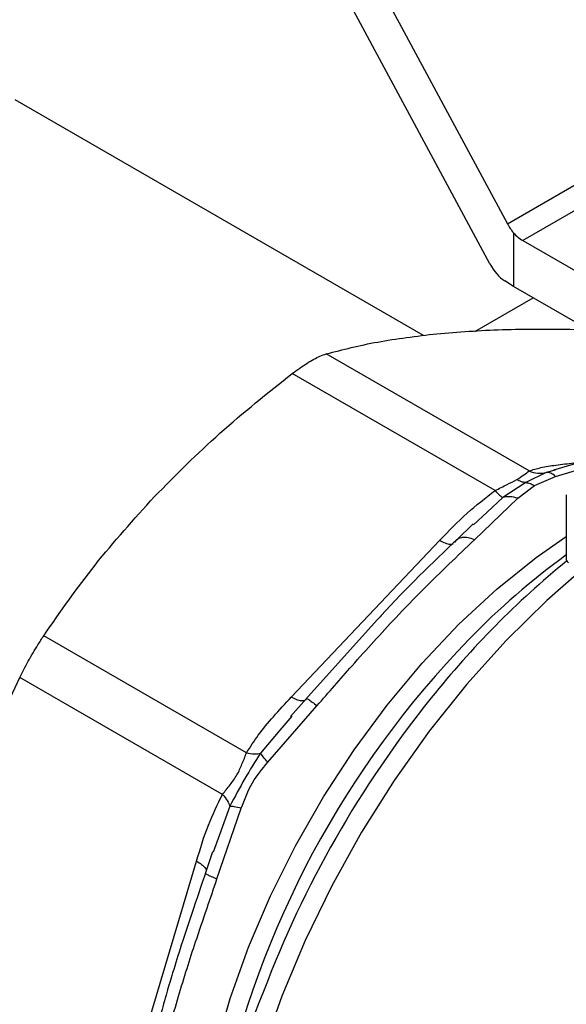
# Model space of a CAD drawing. Extents: x 0.4 to 10.6, y 0.4 to 8.1.
# Drawn here: x 2.6 to 2.6, y 5.3 to 5.4 of the extents above; entities that cross this region are included whole.
import ezdxf

# ---------------------------------------------------------------- set-up
doc = ezdxf.new("R2010")
doc.units = 0
doc.linetypes.add('SLD-SOLID', pattern=[0])
doc.layers.get('0').update_dxf_attribs({"linetype": 'CONTINUOUS'})

msp = doc.modelspace()

# ---------------------------------------------------------------- linework, layer by layer
at = {"color": 7, "linetype": 'SLD-SOLID'}
for p, q in [((2.582703000762295, 5.397549380509841), (2.602646684591573, 5.36049372235486)), ((2.601188713097718, 5.35714090634802), (2.582703000762306, 5.391487632003249)), ((2.602646684591573, 5.36049372235486), (2.627645416104517, 5.374925182875009)), ((2.628985868650383, 5.373556104202653), (2.603930903962254, 5.359092180961458)), ((2.595657060225311, 5.351152050284455), (2.561582547729838, 5.370822847643397)), ((2.603162155356441, 5.359728468571967), (2.603162155356443, 5.355249666610811)), ((2.603930903962254, 5.359092180961458), (2.632392947492105, 5.342661392970832)), ((2.603162155356443, 5.355249666610811), (2.602433169609605, 5.355716410344463)), ((2.632392947492106, 5.338375089496367), (2.603162155356443, 5.355249666610811)), ((2.599940397624019, 5.351506419161532), (2.6047933751621, 5.354307983461294)), ((2.604459272158202, 5.33985203801822), (2.587538169307891, 5.349620396799645)), ((2.601618361796414, 5.338212013186316), (2.584697244546768, 5.34798036577722)), ((2.610703718635359, 5.34115898771238), (2.606506786091311, 5.339915497144196)), ((2.605880977161835, 5.339718832586815), (2.604178368364814, 5.338877009801279)), ((2.606573991955573, 5.339945996924231), (2.606649639639722, 5.339957822589796)), ((2.604178372225539, 5.338876997290058), (2.602260915377091, 5.337629044048721)), ((2.604916098422501, 5.338627734506006), (2.606680150911908, 5.339387019319522)), ((2.603526266883303, 5.337566357170373), (2.604916098422501, 5.338627734506006)), ((2.599894205388638, 5.3341050980117), (2.603526266883303, 5.337566357170373)), ((2.607567687301751, 5.337862467171838), (2.607567687301751, 5.332455984798322)), ((2.600959997203317, 5.336417992302401), (2.599819366825487, 5.335356184705344)), ((2.599807054274989, 5.335443433979151), (2.598436938078598, 5.334105137660574)), ((2.584614618780784, 5.320970526626302), (2.597016465340901, 5.334061993310364)), ((2.591786685018809, 5.327408310228122), (2.585806514799915, 5.320764076920326)), ((2.580879620849469, 5.316320023040881), (2.56395849670312, 5.326088413929522)), ((2.578870793667009, 5.312840667491781), (2.561949659606243, 5.322609005971062)), ((2.585875817584813, 5.320848674945228), (2.584541285319734, 5.319351241801376)), ((2.585862599859742, 5.320817226840264), (2.585794121272247, 5.32075046285036)), ((2.582665046665602, 5.31554508355019), (2.586761439727673, 5.32024206861224)), ((2.584656133239304, 5.319386314858509), (2.583668313311753, 5.318214727118803)), ((2.578415287054579, 5.305786109524145), (2.580434864519234, 5.311682428794393)), ((2.578624053518008, 5.309477507256416), (2.578093608148379, 5.308009355105264)), ((2.578045224850133, 5.308061124619468), (2.577435931285332, 5.306214953502411)), ((2.571573689142117, 5.289993812377531), (2.576710702185789, 5.307280541544893)), ((2.577491160776215, 5.306369317999964), (2.57746757754683, 5.306276646789771))]:
    msp.add_line(p, q, dxfattribs=at)
at = {"color": 8, "linetype": 'SLD-SOLID'}
for p, q in [((2.606680150911908, 5.339387019319522), (2.611261763277792, 5.340785936078923)), ((2.606637864240863, 5.339904441934633), (2.605880975239467, 5.339718839407963)), ((2.602260928452226, 5.337629023246508), (2.600959997203317, 5.336417992302401)), ((2.583668313311753, 5.318214727118803), (2.582041575965128, 5.316285361778144)), ((2.579481889691147, 5.311851802697641), (2.578624053518008, 5.309477507256416))]:
    msp.add_line(p, q, dxfattribs=at)
at = {"color": 8, "linetype": 'SLD-SOLID', "flags": 128}
for points in [[(2.577939524459944, 5.267636101556439), (2.577686823003063, 5.26849623298683), (2.576965072134323, 5.271826892575088), (2.57657001506388, 5.275410512163869), (2.576505578046387, 5.279211476131691), (2.576772401485873, 5.283192008790985), (2.577367833571121, 5.287312549819855), (2.578285956630558, 5.291532147430321), (2.579517645944736, 5.295808865365596), (2.581050660431889, 5.300100199681443), (2.58286976430531, 5.304363501169462), (2.584956878493435, 5.3085563992241), (2.587291260317788, 5.31263722294075), (2.589849709643031, 5.316565415259924), (2.59260679945034, 5.32030193604154), (2.595535128542531, 5.323809650063367), (2.598605593869481, 5.32705369608755), (2.601787679767304, 5.330001833327246), (2.605049761236732, 5.332624761870063), (2.607567687301751, 5.33438791445166)], [(2.608680456164586, 5.331434737723607), (2.605946903851681, 5.329039461625766), (2.602536876300536, 5.325686951528044), (2.599255965698398, 5.322041548981678), (2.596133783718181, 5.318136155360994), (2.59319850943661, 5.314006018575041), (2.590476635005555, 5.309688414939584), (2.587992726548615, 5.305222312741826), (2.585769202440959, 5.300648020534338), (2.583826130973554, 5.2960068233325), (2.582181049227936, 5.29134060999893), (2.580848804796277, 5.286691495177929), (2.579841421775279, 5.282101439192139), (2.579167992243374, 5.277611869332028), (2.578834594200679, 5.273263305956225), (2.578844236712358, 5.269094996777319), (2.579196832750466, 5.265144562633845), (2.579889199979421, 5.261447657945541), (2.580915089477991, 5.2580376489164), (2.58226524213858, 5.254945312389881), (2.583927472234779, 5.252198558074257), (2.585886777402948, 5.249822176645115), (2.588125474045205, 5.247837615998525), (2.589942059796607, 5.246636659350959)]]:
    msp.add_lwpolyline(points, dxfattribs=at)
at = {"color": 7, "linetype": 'SLD-SOLID'}
for centre, radius, start, end in [((2.60559808580305, 5.361888969485185), 0.003255997748269102, 221.5707957024859, 239.200585381523), ((2.655963594887007, 5.273210736229978), 0.07638654622954297, 129.2827243943922, 141.3651409864637), ((2.644327733989381, 5.282327850771816), 0.06247325173739795, 126.0444401802765, 135.9153563223012), ((2.637254921889796, 5.273560211243981), 0.05950728638561159, 157.4382067175022, 188.8194398844953)]:
    msp.add_arc(centre, radius, start, end, dxfattribs=at)
at = {"color": 8, "linetype": 'SLD-SOLID'}
for centre, radius, start, end in [((2.607892951063718, 5.332486493014411), 0.0003266913927519587, 185.3583986084558, 245.9617423817693), ((2.656471688740389, 5.270429128930232), 0.07947465276346082, 135.8445549012545, 167.8532085043002), ((2.666243360493712, 5.264720884655783), 0.08971742521204282, 141.2287648023441, 159.3285298399176)]:
    msp.add_arc(centre, radius, start, end, dxfattribs=at)
at = {"color": 7, "linetype": 'SLD-SOLID'}
for centre, ratio, start_param, end_param in [((2.603891141103288, 5.361212378088867), 0.5468210895477377, 1.594178789796042, 1.95249836668528), ((2.602433169609593, 5.357859562081688), 0.5468210895475878, 1.59417878965384, 2.379576953059285)]:
    msp.add_ellipse(centre, major_axis=(-0.001215020523896104, 0.002328388867265829), ratio=ratio, start_param=start_param, end_param=end_param, dxfattribs=at)
for points, knots in [([(2.587538169535144, 5.349620396863954), (2.58891808437343, 5.34997834969225), (2.591690686544513, 5.350697568560938), (2.59506767209659, 5.351103121151833), (2.596763943220686, 5.351306831573043)], [0, 0, 0, 0, 0.4976966593614605, 1, 1, 1, 1]), ([(2.596763943220686, 5.351306831573043), (2.598548429473866, 5.351448291123448), (2.602135349380664, 5.351732632948132), (2.606222910430287, 5.351692873085184), (2.608276917151513, 5.351672893683106)], [0, 0, 0, 0, 0.4974982156132901, 1, 1, 1, 1]), ([(2.584697244546768, 5.34798036577722), (2.585111025934265, 5.348282070878778), (2.585938952914542, 5.348885746639011), (2.586910919662917, 5.349409154511835), (2.587367531363805, 5.34956293011861), (2.587538169535144, 5.349620396863954)], [0, 0, 0, 0, 0.3848970140880005, 0.7701328097896475, 1, 1, 1, 1]), ([(2.573184270614073, 5.337694576323268), (2.57496875686718, 5.339493418749124), (2.578555676774506, 5.343109195388597), (2.582643237824816, 5.346351235057993), (2.584697244546768, 5.34798036577722)], [0, 0, 0, 0, 0.4974982155198205, 1, 1, 1, 1]), ([(2.604459272158222, 5.339852038018285), (2.60477461592102, 5.3399492560057), (2.605438505491716, 5.340153927908374), (2.606727379802313, 5.340356148901042), (2.607690968672846, 5.340460373876183), (2.608194291385396, 5.340514814933782)], [0, 0, 0, 0, 0.3017525789733858, 0.635276208837578, 1, 1, 1, 1]), ([(2.603440687440282, 5.339126313161904), (2.603649552380581, 5.339265420940401), (2.604095670734003, 5.339562543727036), (2.604333036801211, 5.339751531219395), (2.604459272158202, 5.33985203801822)], [0, 0, 0, 0, 0.4681828010332434, 1, 1, 1, 1]), ([(2.60445924411413, 5.339851943689948), (2.604702478531735, 5.339767855561831), (2.605176856869071, 5.339603859089627), (2.605650291528681, 5.339681168493076), (2.605880975635322, 5.339718838001017)], [0, 0, 0, 0, 0.5127435181213491, 1, 1, 1, 1]), ([(2.606680149291508, 5.339387020415376), (2.606539425432216, 5.339499177297591), (2.606257977761249, 5.339723491024068), (2.606006644014132, 5.339720385399057), (2.605880977161835, 5.339718832586815)], [0, 0, 0, 0, 0.5000000845955148, 1, 1, 1, 1]), ([(2.601618361796424, 5.338212013186295), (2.601964342526057, 5.338383840019435), (2.602610310769971, 5.33870465175302), (2.603177353102407, 5.338992593210603), (2.603440687440282, 5.339126313161904)], [0, 0, 0, 0, 0.5356002139311168, 1, 1, 1, 1]), ([(2.604178368391473, 5.338877009714678), (2.604058700968505, 5.338894597233099), (2.603820621674105, 5.338929587741561), (2.603566886145776, 5.339060968971129), (2.603440687440282, 5.339126313155316)], [0, 0, 0, 0, 0.5026368348010195, 1, 1, 1, 1]), ([(2.604178368364814, 5.338877009801279), (2.604298034988267, 5.338859434869713), (2.604536144614303, 5.338824464714611), (2.604789881796192, 5.338693086194464), (2.604916098422501, 5.33862773450474)], [0, 0, 0, 0, 0.5025694485554519, 1, 1, 1, 1]), ([(2.597016465340901, 5.334061993310364), (2.59775160182306, 5.334833432446457), (2.599159159787558, 5.336310498714401), (2.600823344200121, 5.337597286352435), (2.601618361796414, 5.338212013186316)], [0, 0, 0, 0, 0.5222779457060691, 1, 1, 1, 1]), ([(2.601618360751901, 5.338212015495293), (2.601750775751058, 5.338069157089156), (2.602015605692793, 5.337783440337923), (2.60217914810277, 5.337680505319517), (2.602260919290289, 5.337629037821308)], [0, 0, 0, 0, 0.5000001068193741, 1, 1, 1, 1]), ([(2.563958496930375, 5.326088414270401), (2.565338411768167, 5.328079615622722), (2.568111013938752, 5.33208044889179), (2.571487999490061, 5.335817462102957), (2.573184270614073, 5.337694576323268)], [0, 0, 0, 0, 0.497696659272631, 1, 1, 1, 1]), ([(2.603526266731693, 5.337566360785322), (2.603294113356292, 5.337628727984206), (2.602837523101613, 5.337751389372063), (2.602450948933438, 5.337669349791482), (2.602260928452217, 5.337629023246502)], [0, 0, 0, 0, 0.508450132304946, 1, 1, 1, 1]), ([(2.586761439727673, 5.32024206861224), (2.587737082462173, 5.321361697574178), (2.589935219730517, 5.323884237906747), (2.592873675330838, 5.327151063376328), (2.595587818125451, 5.329932245473735), (2.597809508764599, 5.33209932202184), (2.599193354803848, 5.333430779619643), (2.599894205388638, 5.3341050980117)], [0, 0, 0, 0, 0.2209031544074593, 0.4976980191895728, 0.6708947842541207, 0.8333242453487284, 0.9999999999999999, 0.9999999999999999, 0.9999999999999999, 0.9999999999999999]), ([(2.598529256387484, 5.334191144646869), (2.596372980909359, 5.332143865853523), (2.59410548600035, 5.329990989614692), (2.59189510313408, 5.327529066271296), (2.591786685018809, 5.327408310228122)], [0, 0, 0, 0, 0.9509505267503486, 1, 1, 1, 1]), ([(2.599894205085057, 5.334105099786141), (2.59971489040732, 5.334169676860353), (2.599352433056574, 5.334300209594944), (2.598878517137904, 5.334309929252348), (2.598493306527036, 5.334189938385614), (2.598339519053848, 5.334000958188519), (2.598264474776864, 5.333908740779901)], [0, 0, 0, 0, 0.2507570769159355, 0.5068672956784694, 0.759364098479664, 1, 1, 1, 1]), ([(2.561949659606242, 5.322609005971062), (2.562179905324546, 5.323057673690213), (2.5626405994206, 5.32395540404032), (2.563365117891179, 5.325180114769589), (2.563797073040722, 5.325841318858015), (2.563958496930375, 5.326088414270401)], [0, 0, 0, 0, 0.3848970140854264, 0.7701328097860922, 0.9999999999999999, 0.9999999999999999, 0.9999999999999999, 0.9999999999999999]), ([(2.55651092421792, 5.308815493318719), (2.557280529860495, 5.311200404309123), (2.558827481424184, 5.315994212438593), (2.560905467763038, 5.320396732023733), (2.561949659606243, 5.322609005971062)], [0, 0, 0, 0, 0.4974982156132888, 1, 1, 1, 1]), ([(2.580879620849405, 5.316320023040921), (2.581194959367, 5.316812297887591), (2.581858826777454, 5.317848661063845), (2.583147712884862, 5.319389482118936), (2.584111294754174, 5.320428039415698), (2.584614618780784, 5.320970526626302)], [0, 0, 0, 0, 0.3017570241845174, 0.6352749285426711, 1, 1, 1, 1]), ([(2.585862603860444, 5.320817223320295), (2.58586670323835, 5.320834566247211), (2.585875104081729, 5.320870107057568), (2.586054569844881, 5.320772932469986), (2.586345902849525, 5.320570472657918), (2.586623904195704, 5.320350765236549), (2.586761436898334, 5.320242071678535)], [0, 0, 0, 0, 0.2406340923813668, 0.493130754948418, 0.7492418719910449, 1, 1, 1, 1]), ([(2.578870793667017, 5.312840667491782), (2.579081572941716, 5.313101363006187), (2.579479170375415, 5.313593118505639), (2.580111197569339, 5.314444776034075), (2.580532415442422, 5.31541762915513), (2.580759335436766, 5.316007398816819), (2.580879620849469, 5.316320023040881)], [0, 0, 0, 0, 0.2651513444756761, 0.5001606265909858, 0.7350458892367558, 1, 1, 1, 1]), ([(2.582041580377616, 5.316285357673769), (2.581602220396106, 5.315586464084515), (2.580694245374778, 5.314142140640607), (2.579894593760256, 5.312631474271869), (2.579481885520076, 5.311851804166515)], [0, 0, 0, 0, 0.4838899432144307, 1, 1, 1, 1]), ([(2.580879648859794, 5.316319961042769), (2.581110645297114, 5.316274430070667), (2.581561157654344, 5.316185631014687), (2.58188418070794, 5.316252687333006), (2.582041576396703, 5.316285361085825)], [0, 0, 0, 0, 0.5127416232041885, 1, 1, 1, 1]), ([(2.582665046798265, 5.315545083458487), (2.582523486249819, 5.315698241223981), (2.582240366009245, 5.3160045558285), (2.582107842121216, 5.316191757247414), (2.582041580377616, 5.316285357673769)], [0, 0, 0, 0, 0.5000015122872513, 1, 1, 1, 1]), ([(2.580434864519234, 5.311682428794393), (2.580713490435464, 5.312418705345029), (2.581247171917478, 5.313828973155124), (2.582206545512265, 5.314990141305516), (2.582665046665602, 5.31554508355019)], [0, 0, 0, 0, 0.5220827883650739, 1, 1, 1, 1]), ([(2.576710702185789, 5.307280541544893), (2.577016830063426, 5.308299668284283), (2.577602998798748, 5.310251075769845), (2.578460922470544, 5.31200346655021), (2.578870793667009, 5.312840667491781)], [0, 0, 0, 0, 0.5222521420725839, 1, 1, 1, 1]), ([(2.578870788267137, 5.312840666957229), (2.579022230011566, 5.312667885777421), (2.579325113529326, 5.312322323384832), (2.579429633694581, 5.312008641976117), (2.579481893782196, 5.311851801256794)], [0, 0, 0, 0, 0.4999999522895456, 1, 1, 1, 1]), ([(2.580434859120483, 5.311682431351642), (2.580228144159284, 5.311729058637912), (2.579821585019347, 5.311820763414837), (2.579593838507713, 5.311841573499044), (2.579481889691152, 5.31185180269765)], [0, 0, 0, 0, 0.5084499175935361, 1, 1, 1, 1]), ([(2.577480425522843, 5.306366847133639), (2.577090240514123, 5.305207523725223), (2.576398598704195, 5.303152507457123), (2.575460961019761, 5.300350083130739), (2.574773226940341, 5.298158109313582), (2.574195989233267, 5.296205458889615), (2.573628209421952, 5.29416734957277), (2.572969456539527, 5.291610714707677), (2.572498229541683, 5.289751386103945), (2.572235952534657, 5.288716515132001)], [0, 0, 0, 0, 0.1894290987901331, 0.3357819542320262, 0.4641573623726149, 0.5554248139831317, 0.6643961866818636, 0.8132085722882277, 1, 1, 1, 1]), ([(2.578415284544152, 5.305786110090345), (2.578252378342539, 5.305850850080003), (2.577923094164629, 5.305981709765277), (2.577602059196442, 5.306132700931194), (2.577428121447454, 5.306239451060222), (2.577454641565687, 5.306264447644715), (2.577467582478822, 5.306276645125351)], [0, 0, 0, 0, 0.2507701291647312, 0.5068845446559164, 0.759376477235783, 1, 1, 1, 1]), ([(2.572975515392923, 5.287480557319693), (2.573273871088802, 5.288692930995956), (2.573945249759863, 5.29142109016585), (2.574928608255182, 5.295114390020997), (2.575890609272686, 5.298263365071985), (2.576685464105424, 5.300716309395319), (2.577536662377701, 5.303204106187745), (2.578137656412432, 5.304970239832372), (2.578415287054579, 5.305786109524145)], [0, 0, 0, 0, 0.2128302632462159, 0.4789239866172474, 0.6044197240569672, 0.7228529684174299, 0.8719712611098277, 1, 1, 1, 1])]:
    msp.add_open_spline(points, degree=3, knots=knots, dxfattribs=at)
at = {"color": 8, "linetype": 'SLD-SOLID'}
for points in [[(2.597016465340899, 5.334061993310368), (2.597171393540546, 5.333980274716867), (2.597481249939841, 5.333816837529863), (2.597863308552375, 5.333711940906656), (2.598029721666936, 5.333744615593876), (2.598112928224217, 5.333760952937485)], [(2.585711044686641, 5.320669466373571), (2.58562783808829, 5.320653136000955), (2.585461424891587, 5.320620475255724), (2.585079380894546, 5.320725378579446), (2.584769540088074, 5.320888811246905), (2.584614619684839, 5.320970527580634)], [(2.576710702185721, 5.307280541544886), (2.576858949416543, 5.30718724708928), (2.577155443878188, 5.307000658178066), (2.577437357710978, 5.306722304052209), (2.577492292678633, 5.306561901612178), (2.577519760162459, 5.306481700392163)]]:
    msp.add_open_spline(points, degree=3, dxfattribs=at)

doc.saveas('drawing.dxf')
